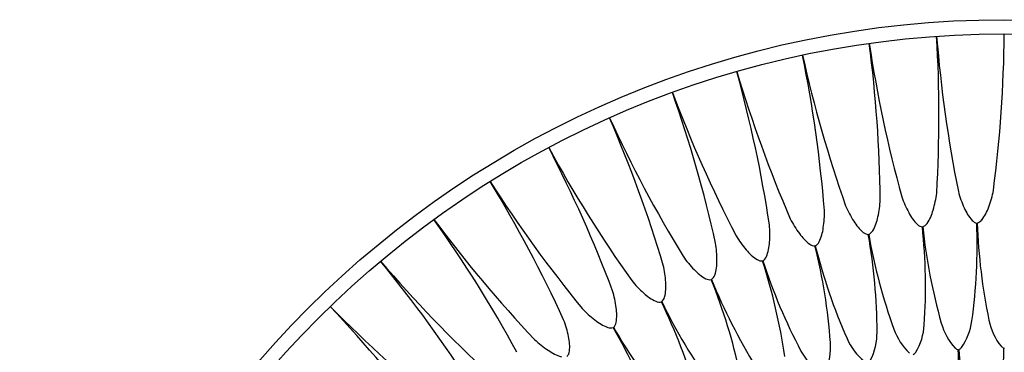
# Model space of a CAD drawing. Units: inches. Extents: x 2994.5 to 3012, y 164.3 to 181.8.
# Drawn here: x 2994.5 to 3003.2, y 178.9 to 181.8 of the extents above; entities that cross this region are included whole.
import ezdxf

# ---------------------------------------------------------------- set-up
doc = ezdxf.new("R2010")
doc.units = ezdxf.units.IN
doc.header["$LTSCALE"] = 0.64311
doc.header["$MEASUREMENT"] = 0
doc.layers.get('0').update_dxf_attribs({"color": 255, "linetype": 'CONTINUOUS'})

msp = doc.modelspace()

# ---------------------------------------------------------------- linework, layer by layer
for p, q in [((3002.8114, 178.8767), (3002.8177, 178.8771)), ((3003.2179, 178.8911), (3003.2242, 178.8911))]:
    msp.add_line(p, q)
for radius in [8.74, 8.6139]:
    msp.add_circle((3003.2211, 173.0636), radius)
for centre, radius, start, end in [((2990.8458, 180.9556), 11.7951, 356.64924, 3.40672), ((3014.3775, 182.6011), 11.7951, 184.59331, 191.35079), ((2991.4265, 181.7997), 11.7951, 352.64924, 359.40672), ((2990.3255, 180.0732), 11.7951, 0.64924, 7.40672), ((3013.685, 183.3561), 11.7951, 188.59331, 195.35079), ((2989.8679, 179.1565), 11.7951, 4.64924, 11.40672), ((3012.9415, 184.061), 11.7951, 192.59331, 199.35079), ((2989.4754, 178.2102), 11.7951, 8.64924, 15.40672), ((3012.1507, 184.7123), 11.7951, 196.59331, 203.35079), ((2989.1499, 177.2388), 11.7951, 12.64924, 19.40672), ((3011.3164, 185.3068), 11.7951, 200.59331, 207.35079), ((2988.8929, 176.2471), 11.7951, 16.64924, 23.40672), ((3010.4426, 185.8417), 11.7951, 204.59331, 211.35079), ((2988.7058, 175.2399), 11.7951, 20.64924, 27.40672), ((3009.5337, 186.3143), 11.7951, 208.59331, 215.35079), ((2988.5893, 174.222), 11.7951, 24.64924, 31.40672), ((3008.594, 186.7223), 11.7951, 212.59331, 219.35079), ((3003.1474, 180.5189), 0.884, 198.82641, 208.81206), ((3001.743, 180.3713), 0.884, 343.18796, 353.17361), ((3003.6676, 180.5059), 0.884, 194.82641, 204.81206), ((3002.2564, 180.4566), 0.884, 339.18796, 349.17361), ((3002.6275, 180.4956), 0.884, 202.82641, 212.81206), ((3001.2369, 180.2504), 0.884, 347.18796, 357.17361), ((3003.2307, 180.2873), 0.396, 202.63805, 221.66826), ((3002.7075, 180.269), 0.396, 322.33177, 341.36197), ((3000.7404, 180.0945), 0.884, 351.18796, 1.17361), ((3001.7097, 180.1275), 0.396, 330.33177, 349.36197), ((3002.7268, 180.2704), 0.396, 206.63805, 225.66826), ((3002.2062, 180.2157), 0.396, 326.33177, 345.36197), ((3007.6281, 187.0639), 11.7951, 216.59331, 223.35079), ((2988.5441, 173.1986), 11.7951, 28.64924, 35.40672), ((3000.256, 179.9043), 0.884, 355.18796, 5.17361), ((3002.1105, 180.4361), 0.884, 206.82641, 216.81206), ((3001.2206, 180.0048), 0.396, 334.33177, 353.36197), ((3002.2252, 180.2184), 0.396, 210.63805, 229.66826), ((3002.5047, 180.0452), 0.0797, 226.75653, 263.45986), ((2997.3773, 179.4313), 5.1443, 356.27448, 5.96862), ((3002.4702, 180.0416), 0.0797, 288.54016, 325.2435), ((3007.6131, 180.5072), 5.1443, 186.0314, 195.72555), ((2997.8358, 179.8235), 5.1443, 352.27448, 1.96862), ((3002.9934, 180.0782), 0.0797, 222.75653, 259.45986), ((3002.9588, 180.077), 0.0797, 284.54016, 321.2435), ((3008.1217, 180.1826), 5.1443, 182.0314, 191.72555), ((3001.599, 180.3407), 0.884, 210.82641, 220.81206), ((3001.7286, 180.1315), 0.396, 214.63805, 233.66826), ((3002.0194, 179.9782), 0.0797, 230.75653, 267.45986), ((2996.9474, 179.0082), 5.1443, 0.27448, 9.96862), ((3001.9853, 179.9722), 0.0797, 292.54016, 329.2435), ((3007.0832, 180.7954), 5.1443, 190.0314, 199.72555), ((2999.786, 179.6808), 0.884, 359.18796, 9.17361), ((3000.7413, 179.8484), 0.396, 338.33177, 357.36197), ((3001.54, 179.8776), 0.0797, 234.75653, 271.45986), ((2996.548, 178.5561), 5.1443, 4.27448, 13.96862), ((3001.5064, 179.8692), 0.0797, 296.54016, 333.2435), ((3006.5344, 181.046), 5.1443, 194.0314, 203.72555), ((3001.0953, 180.2098), 0.884, 214.82641, 224.81206), ((3001.2392, 180.0101), 0.396, 218.63805, 237.66826), ((3001.0358, 179.733), 0.0797, 300.54016, 337.2435), ((3006.6407, 187.3372), 11.7951, 220.59331, 227.35079), ((2988.5705, 172.1744), 11.7951, 32.64924, 39.40672), ((2999.3328, 179.4251), 0.884, 3.18796, 13.17361), ((3000.2741, 179.6589), 0.396, 342.33177, 1.36197), ((3001.0687, 179.7437), 0.0797, 238.75653, 275.45986), ((2996.1811, 178.0772), 5.1443, 8.27448, 17.96862), ((3005.9695, 181.2577), 5.1443, 198.0314, 207.72555), ((3000.7594, 179.855), 0.396, 222.63805, 241.66826), ((3000.5759, 179.5643), 0.0797, 304.54016, 341.2435), ((3000.602, 180.0441), 0.884, 218.82641, 228.81206), ((2999.8212, 179.4372), 0.396, 346.33177, 5.36197), ((3000.608, 179.5773), 0.0797, 242.75653, 279.45986), ((2995.8485, 177.5739), 5.1443, 12.27448, 21.96862), ((3005.3913, 181.4294), 5.1443, 202.0314, 211.72555), ((2998.8985, 179.1383), 0.884, 7.18796, 17.17361), ((3000.2917, 179.6667), 0.396, 226.63805, 245.66826), ((3005.6367, 187.541), 11.7951, 224.59331, 231.35079), ((2988.6682, 171.1546), 11.7951, 36.64924, 43.40672), ((3000.16, 179.3791), 0.0797, 246.75653, 283.45986), ((2995.5519, 177.0486), 5.1443, 16.27448, 25.96862), ((3000.1289, 179.364), 0.0797, 308.54016, 345.2435), ((3004.8024, 181.5604), 5.1443, 206.0314, 215.72555), ((3000.1214, 179.8444), 0.884, 222.82641, 232.81206), ((2999.3849, 179.1845), 0.396, 350.33177, 9.36197), ((2998.4853, 178.822), 0.884, 11.18796, 21.17361), ((2999.8382, 179.4463), 0.396, 230.63805, 249.66826), ((2999.6969, 179.1329), 0.0797, 312.54016, 349.2435), ((3001.9648, 179.1327), 0.5471, 329.41415, 356.26629), ((3003.188, 179.2613), 0.5471, 195.73373, 222.58588), ((3002.3913, 179.2055), 0.5471, 325.41415, 352.26629), ((3003.6204, 179.2485), 0.5471, 191.73373, 218.58588), ((2999.7269, 179.1502), 0.0797, 250.75653, 287.45986), ((2995.2926, 176.504), 5.1443, 20.27448, 29.96862), ((3004.2058, 181.65), 5.1443, 210.0314, 219.72555), ((3001.5445, 179.0303), 0.5471, 333.41415, 0.26629), ((3002.7557, 179.2438), 0.5471, 199.73373, 226.58588), ((2999.656, 179.6117), 0.884, 226.82641, 236.81206), ((2998.9672, 178.902), 0.396, 354.33177, 13.36197), ((3001.1324, 178.8988), 0.5471, 337.41415, 4.26629), ((3002.3257, 179.1963), 0.5471, 203.73373, 230.58588), ((2999.4012, 179.1948), 0.396, 234.63805, 253.66826), ((2999.2821, 178.8723), 0.0797, 316.54016, 353.2435), ((3001.9001, 179.1189), 0.5471, 207.73373, 234.58588), ((3002.3754, 178.9016), 0.0767, 299.46684, 321.95089), ((3002.8344, 178.9498), 0.0767, 230.04914, 252.53318), ((2999.0901, 178.6556), 3.7279, 353.86559, 3.40068), ((3002.7847, 178.9464), 0.0767, 295.46684, 317.95089), ((3006.5335, 179.1761), 3.7279, 184.59934, 194.13444), ((2999.4903, 178.9301), 3.7279, 349.86559, 359.40068), ((3003.246, 178.9625), 0.0767, 226.04914, 248.53318)]:
    msp.add_arc(centre, radius, start, end)

doc.saveas('drawing.dxf')
